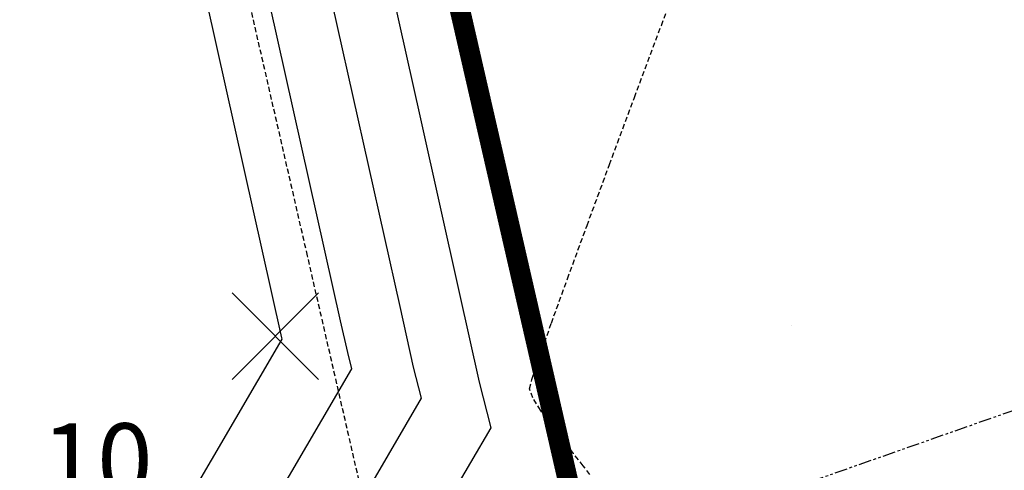
# Model space of a CAD drawing. Extents: x 2223421 to 2228175, y 13728359 to 13732423.
# Drawn here: x 2226917 to 2226965, y 13730778 to 13730800 of the extents above; entities that cross this region are included whole.
import ezdxf
from ezdxf import colors
from ezdxf.entities.mleader import LeaderData, LeaderLine
from ezdxf.math import Vec2, Vec3

# ---------------------------------------------------------------- set-up
doc = ezdxf.new("R2010")
doc.units = 0
doc.header["$MEASUREMENT"] = 0
for name, pattern in [('_0044013.01 TopoBase$0$BORDER2', [0.875, 0.25, -0.125, 0.25, -0.125, 0, -0.125]), ('_0044013.01 TopoBase$0$PHANTOM2', [1.25, 0.625, -0.125, 0.125, -0.125, 0.125, -0.125]), ('DASHED2', [0.375, 0.25, -0.125]), ('DASHED4', [0.09375, 0.0625, -0.03125]), ('HIDDEN', [0.375, 0.25, -0.125])]:
    doc.linetypes.add(name, pattern=pattern)
for name, color, linetype in [('_0044013.01 CadBase$0$Effective_Floodway_2', 8, 'Continuous'), ('_0044013.01 TopoBase$0$V-BNDY-LINE', 6, '_0044013.01 TopoBase$0$PHANTOM2'), ('_0044013.01 TopoBase$0$V-WATR-FEMA-LINE', 251, '_0044013.01 TopoBase$0$BORDER2'), ("_FEMA 10' OFFSET", 2, 'DASHED2'), ('C-TINN-ANNO-PG', 2, 'Continuous'), ('C-TOPO-MAJR', 4, 'Continuous'), ('C-TOPO-MNR', 1, 'Continuous'), ('V-TOPO-MINR', 8, 'Continuous'), ('V-UTIL-STRM-ANNO', 251, 'DASHED4')]:
    doc.layers.add(name, color=color, linetype=linetype)
doc.styles.add('SIMPLEX', font='simplex.shx')
doc.styles.add('WPS Italic', font='segoeuii.ttf')

msp = doc.modelspace()

# ---------------------------------------------------------------- hatches: boundary and pattern name
at = {"layer": '_0044013.01 CadBase$0$Effective_Floodway_2', "transparency": 33554559}
h = msp.add_hatch(dxfattribs=at)
h.set_pattern_fill('DOTS', color=2, scale=250)
h.set_pattern_definition([(0, (2226517.09, 13730629.101), (7.8125, 15.625), [0, -15.625])])
h.paths.add_polyline_path([(2227194.711, 13731136.802), (2227186.705, 13731153.144), (2227178.753, 13731169.425), (2227170.748, 13731185.766), (2227166.922, 13731193.501), (2227162.635, 13731202.169), (2227154.63, 13731218.389), (2227146.413, 13731234.546), (2227143.223, 13731240.863), (2227138.142, 13731250.703), (2227129.713, 13731266.737), (2227121.123, 13731282.648), (2227114.643, 13731294.429), (2227112.375, 13731298.435), (2227103.361, 13731314.1), (2227094.135, 13731329.58), (2227086.855, 13731341.355), (2227084.698, 13731344.815), (2227080.601, 13731351.187), (2227074.942, 13731359.864), (2227071.817, 13731364.475), (2227064.867, 13731374.667), (2227060.182, 13731381.279), (2227054.474, 13731389.286), (2227043.765, 13731403.536), (2227032.735, 13731417.602), (2227030.69, 13731420.27), (2227021.599, 13731431.666), (2227010.25, 13731445.669), (2226998.743, 13731459.609), (2226995.632, 13731463.341), (2226987.074, 13731473.608), (2226975.355, 13731487.303), (2226963.422, 13731500.996), (2226961.164, 13731503.602), (2226951.329, 13731514.689), (2226939.131, 13731528.198), (2226926.773, 13731541.644), (2226914.31, 13731554.907), (2226906.844, 13731562.718), (2226901.634, 13731568.107), (2226888.853, 13731581.064), (2226886.92, 13731583), (2226875.966, 13731593.958), (2226864.155, 13731605.457), (2226862.92, 13731606.668), (2226849.716, 13731619.133), (2226849.179, 13731619.739), (2226836.46, 13731631.477), (2226822.991, 13731643.696), (2226809.066, 13731655.912), (2226795.739, 13731667.342), (2226781.901, 13731678.888), (2226768.012, 13731690.13), (2226753.965, 13731701.187), (2226748.122, 13731705.597), (2226740.17, 13731711.685), (2226517.089, 13731614.803), (2226553.341, 13731575.505), (2226753.27, 13731358.78), (2226817.998, 13731214.988), (2226817.992, 13731209.988), (2226822.998, 13731209.988), (2226822.993, 13731204.988), (2226827.998, 13731204.988), (2226827.997, 13731199.987), (2226827.994, 13731194.989), (2226832.999, 13731194.988), (2226832.994, 13731189.988), (2226837.998, 13731189.988), (2226837.993, 13731184.987), (2226842.998, 13731184.987), (2226842.996, 13731179.987), (2226842.993, 13731174.988), (2226847.999, 13731174.987), (2226847.993, 13731169.987), (2226852.999, 13731169.987), (2226852.997, 13731164.987), (2226852.994, 13731159.987), (2226857.999, 13731159.987), (2226857.994, 13731154.988), (2226862.998, 13731154.989), (2226862.997, 13731149.988), (2226862.993, 13731144.988), (2226867.998, 13731144.988), (2226867.997, 13731139.988), (2226867.994, 13731134.988), (2226872.999, 13731134.988), (2226872.994, 13731129.987), (2226877.997, 13731129.988), (2226877.995, 13731124.987), (2226877.992, 13731119.988), (2226882.999, 13731119.988), (2226882.998, 13731114.987), (2226882.997, 13731109.989), (2226882.994, 13731104.987), (2226887.998, 13731104.988), (2226887.996, 13731099.988), (2226887.996, 13731094.988), (2226887.993, 13731089.987), (2226892.998, 13731089.987), (2226892.997, 13731084.988), (2226892.993, 13731079.987), (2226897.999, 13731079.988), (2226897.997, 13731074.988), (2226897.997, 13731069.988), (2226897.995, 13731066.366), (2226897.994, 13731064.987), (2226902.999, 13731064.987), (2226902.998, 13731059.988), (2226902.998, 13731054.988), (2226902.997, 13731049.988), (2226902.998, 13731044.988), (2226902.998, 13731039.987), (2226902.998, 13731034.988), (2226902.997, 13731029.988), (2226902.997, 13731024.987), (2226902.997, 13731019.988), (2226902.997, 13731014.987), (2226903.001, 13731011.296), (2226902.994, 13731009.987), (2226907.998, 13731009.987), (2226907.996, 13731004.988), (2226907.996, 13730999.988), (2226907.996, 13730994.987), (2226907.993, 13730989.989), (2226912.998, 13730989.988), (2226912.996, 13730984.987), (2226912.997, 13730979.988), (2226912.993, 13730974.988), (2226907.998, 13730974.987), (2226907.996, 13730969.989), (2226907.996, 13730964.987), (2226907.993, 13730959.988), (2226902.999, 13730959.987), (2226902.998, 13730954.99), (2226902.994, 13730949.987), (2226918.4, 13730887.661), (2226940.595, 13730791.044), (2226948.669, 13730755.895), (2226955.027, 13730728.219), (2226959.945, 13730706.808), (2226972.997, 13730649.987), (2226972.992, 13730644.989), (2226977.995, 13730644.988), (2226982.999, 13730644.988), (2226982.993, 13730639.988), (2226987.999, 13730639.987), (2226987.994, 13730634.988), (2226992.999, 13730634.988), (2226992.994, 13730629.987), (2226997.998, 13730629.988), (2226997.998, 13730629.101), (2227374.981, 13730747.289), (2227368.98, 13730760.326), (2227365.515, 13730767.86), (2227362.114, 13730775.338), (2227361.453, 13730776.793), (2227353.98, 13730793.26), (2227346.612, 13730809.85), (2227339.353, 13730826.197), (2227332.146, 13730842.727), (2227324.885, 13730859.257), (2227317.626, 13730875.787), (2227313.799, 13730884.465), (2227310.365, 13730892.255), (2227303.051, 13730908.785), (2227295.791, 13730925.254), (2227288.425, 13730941.722), (2227285.554, 13730948.102), (2227281.004, 13730958.189), (2227273.532, 13730974.596), (2227266.007, 13730990.941), (2227258.427, 13731007.346), (2227250.741, 13731023.63), (2227242.896, 13731039.911), (2227234.999, 13731056.071), (2227234.078, 13731058.076), (2227227.047, 13731072.23), (2227218.937, 13731088.266), (2227215.989, 13731094.091), (2227214.017, 13731097.985), (2227210.773, 13731104.424), (2227202.716, 13731120.582)])

# ---------------------------------------------------------------- linework, layer by layer
at = {"layer": '_0044013.01 CadBase$0$Effective_Floodway_2', "const_width": 1}
msp.add_lwpolyline([(2226955.027, 13730728.219), (2226948.669, 13730755.895), (2226940.595, 13730791.044), (2226918.4, 13730887.661)], dxfattribs=at)
at = {"layer": '_0044013.01 TopoBase$0$V-BNDY-LINE'}
msp.add_line((2226948.516, 13730775.26), (2227243.182, 13730878.544), dxfattribs=at)
at = {"layer": '_0044013.01 TopoBase$0$V-WATR-FEMA-LINE'}
for p, q in [((2226940.594, 13730791.039), (2226918.39, 13730887.664)), ((2226948.673, 13730755.898), (2226940.594, 13730791.039))]:
    msp.add_line(p, q, dxfattribs=at)
at = {"layer": 'C-TOPO-MAJR', "color": 4, "linetype": 'Continuous', "lineweight": -3, "elevation": 620}
msp.add_lwpolyline([(2226877.63, 13730734.649), (2226887.274, 13730742.505), (2226887.258, 13730742.573), (2226886.942, 13730743.932), (2226895.882, 13730751.592), (2226904.28, 13730753.204), (2226913.266, 13730754.93), (2226915.591, 13730756.391), (2226926.089, 13730762.991), (2226937.88, 13730776.961), (2226939.869, 13730780.361), (2226939.296, 13730782.606), (2226938.313, 13730787.001), (2226936.41, 13730795.517), (2226930.4, 13730822.404), (2226929.446, 13730827.516), (2226925.454, 13730848.893), (2226925.398, 13730849.193), (2226924.813, 13730852.476), (2226921.665, 13730870.168)], dxfattribs=at)
at = {"layer": 'C-TOPO-MNR', "color": 1, "linetype": 'Continuous', "lineweight": -3}
for points, elevation in [([(2226876.141, 13730736.567), (2226882.674, 13730741.889), (2226882.653, 13730741.98), (2226882.228, 13730743.808), (2226894.254, 13730754.111), (2226905.551, 13730756.28), (2226911.638, 13730757.449), (2226917.349, 13730761.039), (2226924.46, 13730765.51), (2226932.448, 13730774.974), (2226936.447, 13730781.812), (2226936.06, 13730783.333), (2226935.394, 13730786.31), (2226931.552, 13730803.5), (2226927.481, 13730821.713), (2226925.379, 13730832.97), (2226922.675, 13730847.452), (2226922.478, 13730848.502), (2226920.429, 13730860.019), (2226917.352, 13730877.309), (2226916.986, 13730881.475), (2226916.084, 13730891.754), (2226915.694, 13730894.427), (2226915.323, 13730896.975)], 621), ([(2226872.8, 13730743.56), (2226890.997, 13730759.15), (2226908.091, 13730762.433), (2226908.381, 13730762.488), (2226920.865, 13730770.336), (2226921.203, 13730770.549), (2226921.584, 13730771), (2226929.605, 13730784.714), (2226929.587, 13730784.787), (2226929.555, 13730784.929), (2226921.836, 13730819.464), (2226921.642, 13730820.332), (2226917.245, 13730843.878), (2226917.116, 13730844.568), (2226916.64, 13730847.121), (2226911.659, 13730875.105)], 623), ([(2226874.652, 13730738.485), (2226878.074, 13730741.272), (2226878.048, 13730741.387), (2226877.514, 13730743.684), (2226892.625, 13730756.631), (2226906.821, 13730759.357), (2226910.01, 13730759.969), (2226919.107, 13730765.688), (2226922.832, 13730768.03), (2226927.016, 13730772.987), (2226933.026, 13730783.263), (2226932.823, 13730784.06), (2226932.475, 13730785.619), (2226926.694, 13730811.482), (2226924.561, 13730821.022), (2226921.312, 13730838.424), (2226919.895, 13730846.01), (2226919.559, 13730847.812), (2226916.044, 13730867.562)], 622), ([(2226942.183, 13730783.442), (2226942.532, 13730781.878), (2226942.813, 13730780.778)], 619)]:
    msp.add_lwpolyline(points, dxfattribs=dict(at, elevation=elevation))
at = {"layer": 'V-TOPO-MINR', "color": 251, "linetype": 'HIDDEN', "lineweight": -3, "elevation": 619}
msp.add_lwpolyline([(2226944.716, 13730778.079), (2226944.392, 13730778.505), (2226943.917, 13730779.099), (2226943.362, 13730779.794), (2226942.798, 13730780.526), (2226942.294, 13730781.228), (2226941.922, 13730781.835), (2226941.753, 13730782.281), (2226941.871, 13730782.738), (2226942.239, 13730783.834), (2226942.83, 13730785.503), (2226943.619, 13730787.678), (2226944.58, 13730790.293), (2226945.686, 13730793.281), (2226946.913, 13730796.574), (2226948.233, 13730800.107), (2226949.622, 13730803.812)], dxfattribs=at)
msp.add_lwpolyline([(2226944.716, 13730778.079), (2226944.392, 13730778.505), (2226943.917, 13730779.099), (2226943.362, 13730779.794), (2226942.798, 13730780.526), (2226942.294, 13730781.228), (2226941.922, 13730781.835), (2226941.753, 13730782.281), (2226941.871, 13730782.738), (2226942.239, 13730783.834), (2226942.83, 13730785.503), (2226943.619, 13730787.678), (2226944.58, 13730790.293), (2226945.686, 13730793.281), (2226946.913, 13730796.574), (2226948.233, 13730800.107), (2226949.622, 13730803.812)], dxfattribs=at)

# ---------------------------------------------------------------- next in the draw order: leaders
at = {"layer": 'V-UTIL-STRM-ANNO'}
ml = msp.add_multileader_mtext('Standard', dxfattribs=at)
ml.set_content("EXISTING CATCH BASIN\\P2' CONC PIPE SOUTH\\PRIM=653.31'\\PINV=648.79'", color=256, style='WPS Italic')
ml.set_leader_properties()
ml.build(insert=Vec2(0, 0))
ml.multileader.update_dxf_attribs({"leader_type": 2, "dogleg_length": 0.1, "arrow_head_size": 4.8, "scale": 60})
ctx = ml.context
ctx.base_point, ctx.scale, ctx.char_height, ctx.arrow_head_size, ctx.landing_gap_size, ctx.plane_origin, ctx.plane_x_axis, ctx.plane_y_axis = Vec3(2224317.857, 13729628.989), 60, 4.8, 4.8, 2.4, Vec3(2224278.926, 13729583.27), Vec3(0.866025, 0.5), Vec3(-0.5, 0.866025)
notes = []
notes.append((ctx, [(0, (1, 1, 0), (2224312.661, 13729625.989), (0.866025, 0.5), 6, [(0, [(2224278.926, 13729583.27)], 0, [])])]))
ctx.mtext.insert, ctx.mtext.text_direction, ctx.mtext.rotation, ctx.mtext.width, ctx.mtext.flow_direction = Vec3(2224318.714, 13729632.304), Vec3(0.866025, 0.5), 0.523599, 73.91266, 5
ctx.mtext.has_bg_fill, ctx.mtext.bg_color, ctx.mtext.bg_scale_factor, ctx.mtext.bg_transparency, ctx.mtext.use_window_bg_color = 1, -1073741824, 1.25, 0, 1
for ctx, leaders in notes:
    for number, flags, end, landing, length, lines in leaders:
        leader = LeaderData()
        leader.index, (leader.has_last_leader_line, leader.has_dogleg_vector, leader.attachment_direction) = number, flags
        leader.last_leader_point, leader.dogleg_vector, leader.dogleg_length = Vec3(end), Vec3(landing), length
        for number, points, colour, breaks in lines:
            line = LeaderLine()
            line.index, line.vertices, line.color, line.breaks = number, Vec3.list(points), colors.encode_raw_color(colour), breaks
            leader.lines.append(line)
        ctx.leaders.append(leader)

# ---------------------------------------------------------------- next in the draw order: linework, layer by layer
at = {"layer": "_FEMA 10' OFFSET", "linetype": 'DASHED2'}
msp.add_lwpolyline([(2226945.28, 13730725.981), (2226938.923, 13730753.656), (2226930.848, 13730788.805), (2226908.673, 13730885.342), (2226892.993, 13730948.773), (2226892.998, 13730954.997), (2226893.003, 13730969.986), (2226897.996, 13730969.987), (2226897.996, 13730969.989), (2226898, 13730979.991), (2226897.987, 13730979.991), (2226897.996, 13730994.993), (2226897.996, 13730999.987), (2226892.941, 13730999.987), (2226893.001, 13731011.318), (2226892.997, 13731014.978), (2226892.997, 13731019.987), (2226892.997, 13731024.987), (2226892.997, 13731029.988)], dxfattribs=at)
at = {"layer": 'C-TINN-ANNO-PG', "color": 2, "linetype": 'Continuous', "lineweight": -3}
for p, q in [((2226927.142, 13730782.738, 623.1), (2226931.385, 13730786.981, 623.1)), ((2226927.142, 13730786.981, 623.1), (2226931.385, 13730782.738, 623.1))]:
    msp.add_line(p, q, dxfattribs=at)

# ---------------------------------------------------------------- next in the draw order: texts
at = {"layer": 'C-TINN-ANNO-PG', "color": 2, "linetype": 'Continuous', "lineweight": -3, "insert": (2226908.245, 13730778.317, 623.1), "char_height": 3.6, "width": 17.31429, "attachment_point": 4, "style": 'SIMPLEX', "bg_fill": 3, "box_fill_scale": 1.333333, "bg_fill_color": 256, "bg_fill_true_color": 13158600, "bg_fill_transparency": 0}
msp.add_mtext('623.10', dxfattribs=at)

doc.saveas('drawing.dxf')
